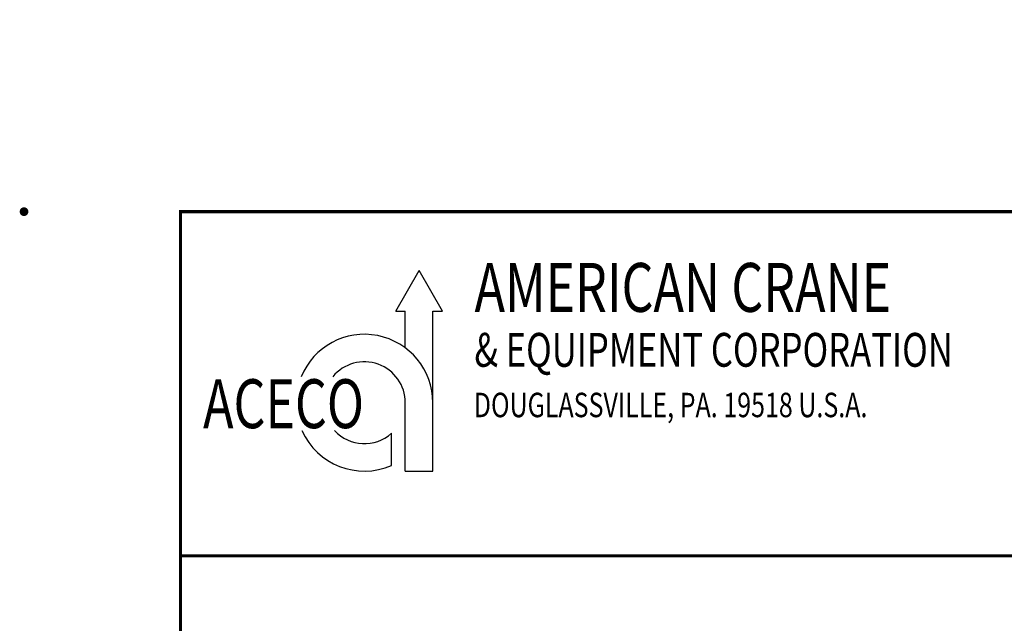
# Model space of a CAD drawing. Extents: x -32 to 275, y -350 to 50.
# Drawn here: x -32 to 81, y -19 to 50 of the extents above; entities that cross this region are included whole.
import ezdxf

# ---------------------------------------------------------------- set-up
doc = ezdxf.new("R2010")
doc.units = 0
doc.header["$LTSCALE"] = 4
doc.header["$MEASUREMENT"] = 0
for name, color, linetype in [('BOLD', 4, 'CONTINUOUS'), ('DIM', 7, 'CONTINUOUS'), ('DIMENSION', 7, 'CONTINUOUS')]:
    doc.layers.add(name, color=color, linetype=linetype)
doc.styles.add('ROMAND', font='ROMAND.SHX', dxfattribs={"width": 0.75})
doc.styles.add('ROMANS', font='romans.shx', dxfattribs={"width": 0.75})
doc.styles.add('SIMPLEX', font='SIMPLEX', dxfattribs={"width": 0.75})

msp = doc.modelspace()

# ---------------------------------------------------------------- linework, layer by layer
at = {"layer": 'BOLD', "color": 7}
for p, q in [((11.182479, 16.609091), (13.866494, 21.257941)), ((16.550509, 16.609091), (13.866494, 21.257941)), ((11.182479, 16.609091), (12.284322, 16.609091)), ((12.284322, 12.368185), (12.284322, 16.609091)), ((15.448666, -1.806093), (15.448666, 16.609091)), ((15.448666, 16.609091), (16.550509, 16.609091)), ((12.284322, -1.806093), (12.284322, 6.061279)), ((10.70215, -1.160618), (10.70215, 2.542937)), ((12.284322, -1.806093), (15.448666, -1.806093))]:
    msp.add_line(p, q, dxfattribs=at)
at = {"layer": 'BOLD', "const_width": 0.356301}
msp.add_lwpolyline([(-13.561613, -349.959965), (274.448362, -349.959965), (274.448362, 28.040035), (-13.561613, 28.040035)], close=True, dxfattribs=at)
at = {"layer": 'BOLD', "const_width": 0.356304}
msp.add_lwpolyline([(274.448362, -11.549244), (-13.563648, -11.549244)], dxfattribs=at)
at = {"layer": 'BOLD', "color": 7}
for radius, start, end in [(7.867372, 0, 157.66284797), (4.703029, 0, 140.52292016), (7.867372, 204.03556607, 293.37101088), (4.703029, 222.94924145, 311.57382141)]:
    msp.add_arc((7.581294, 6.061279), radius, start, end, dxfattribs=at)
at = {"layer": 'DIMENSION', "const_width": 0.5}
msp.add_lwpolyline([(-31.811613, 28.040035, 1), (-31.311613, 28.040035, 1)], format="xyb", close=True, dxfattribs=at)

# ---------------------------------------------------------------- texts
at = {"layer": 'BOLD', "color": 7, "style": 'ROMAND', "width": 0.75}
for s, height, p in [('AMERICAN CRANE', 5.62549979, (20.246603, 16.512691)), ('& EQUIPMENT CORPORATION', 3.89128555, (20.230327, 10.199223)), ('ACECO', 5.6254998, (-10.970488, 3.13209))]:
    msp.add_text(s, height=height, dxfattribs=at).set_placement(p)
at = {"layer": 'DIM', "color": 7, "style": 'SIMPLEX', "width": 0.75}
msp.add_text('DOUGLASSVILLE, PA. 19518 U.S.A.', height=2.81274989, dxfattribs=at).set_placement((20.157179, 4.395234))
at = {"layer": 'DIMENSION', "insert": (-25.538148, 50.127321), "char_height": 4.8, "attachment_point": 3, "style": 'ROMANS'}
msp.add_mtext('\\A1;', dxfattribs=at)

doc.saveas('drawing.dxf')
